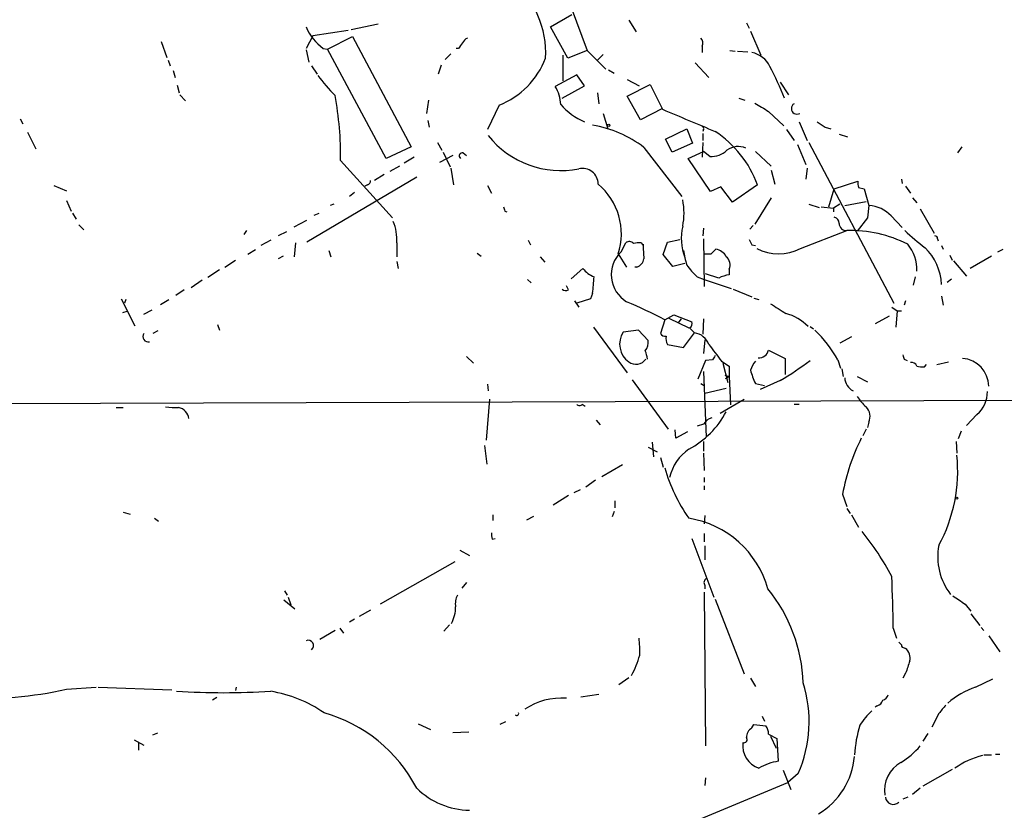
# Model space of a CAD drawing. Extents: x -181046 to 182399, y -358754 to 4858.
# Drawn here: x 85 to 206, y 4639 to 4736 of the extents above; entities that cross this region are included whole.
import ezdxf

# ---------------------------------------------------------------- set-up
doc = ezdxf.new("R2010")
doc.units = 0
doc.header["$MEASUREMENT"] = 0
doc.layers.add('MAIN', color=5, linetype='CONTINUOUS')

msp = doc.modelspace()

# ---------------------------------------------------------------- linework, layer by layer
at = {"layer": 'MAIN'}
for p, q in [((152.8233, 4737.1769), (154.7707, 4731.9275)), ((150.2833, 4734.8062), (152.908, 4736.3302)), ((159.8507, 4735.6529), (160.782, 4734.2135)), ((174.244, 4735.3142), (174.5827, 4734.6369)), ((125.5607, 4734.3829), (121.2427, 4733.7055)), ((129.2013, 4735.1449), (125.8993, 4734.4675)), ((152.4, 4730.9962), (150.2833, 4734.8062)), ((174.752, 4734.2982), (176.022, 4731.3349)), ((102.7007, 4733.0282), (103.378, 4731.0809)), ((121.2427, 4733.7055), (120.396, 4732.1815)), ((123.0207, 4732.0969), (126.0687, 4733.6209)), ((126.0687, 4733.6209), (133.2653, 4720.1589)), ((120.396, 4732.0122), (120.7347, 4730.4882)), ((122.5127, 4732.1815), (123.0207, 4732.0969)), ((130.2173, 4718.7195), (123.0207, 4732.0969)), ((139.0227, 4732.1815), (138.7687, 4732.1815)), ((154.7707, 4731.9275), (152.4, 4730.9962)), ((154.7707, 4731.9275), (157.0567, 4729.6415)), ((168.8253, 4732.4355), (168.8253, 4731.6735)), ((172.212, 4731.9275), (172.8893, 4731.8429)), ((173.1433, 4731.8429), (174.4133, 4731.7582)), ((103.5473, 4730.7422), (103.8013, 4730.0649)), ((138.0913, 4731.5042), (137.414, 4730.8269)), ((151.8073, 4731.3349), (151.8073, 4728.2022)), ((156.718, 4731.4195), (155.956, 4730.6575)), ((167.9787, 4730.4035), (169.672, 4728.6255)), ((104.14, 4729.4722), (104.394, 4728.6255)), ((121.0733, 4730.0649), (121.7507, 4729.0489)), ((136.906, 4730.1495), (136.5673, 4729.0489)), ((157.3953, 4729.5569), (158.0727, 4729.1335)), ((153.5007, 4728.9642), (150.876, 4727.5249)), ((154.432, 4727.6095), (153.5007, 4728.9642)), ((159.6813, 4728.3715), (161.1207, 4727.6095)), ((178.3927, 4728.0329), (179.4087, 4726.5089)), ((104.648, 4727.6942), (104.902, 4726.7629)), ((151.7227, 4726.0855), (154.432, 4727.6095)), ((156.0407, 4726.7629), (156.21, 4725.4082)), ((159.6813, 4726.3395), (162.4753, 4727.7789)), ((162.4753, 4727.7789), (163.9993, 4724.7309)), ((104.9867, 4726.5089), (105.664, 4725.7469)), ((135.382, 4725.8315), (135.128, 4724.2229)), ((161.29, 4723.4609), (159.6813, 4726.3395)), ((173.3127, 4726.0855), (174.0747, 4725.8315)), ((144.018, 4725.2389), (142.5787, 4722.2755)), ((163.9993, 4724.8155), (161.29, 4723.4609)), ((176.9533, 4724.4769), (178.816, 4722.6989)), ((85.4287, 4723.5455), (85.7673, 4722.9529)), ((135.2973, 4723.3762), (135.4667, 4722.5295)), ((156.718, 4724.2229), (157.3107, 4722.3602)), ((180.6787, 4723.2069), (181.6947, 4720.9209)), ((86.36, 4721.9369), (87.376, 4719.9049)), ((164.338, 4721.0902), (166.9627, 4722.3602)), ((166.9627, 4722.3602), (167.64, 4720.5822)), ((168.9947, 4722.2755), (168.91, 4722.0215)), ((179.1547, 4722.2755), (180.086, 4720.9209)), ((183.896, 4722.5295), (184.5733, 4722.3602)), ((165.1847, 4719.4815), (164.338, 4721.0902)), ((168.91, 4721.7675), (168.91, 4720.9209)), ((185.5893, 4721.6829), (186.6053, 4721.3442)), ((133.2653, 4720.1589), (130.2173, 4718.7195)), ((136.4827, 4720.6669), (136.9907, 4719.7355)), ((161.7133, 4720.0742), (166.37, 4714.0629)), ((167.64, 4720.5822), (165.1847, 4719.4815)), ((167.132, 4718.7195), (168.9947, 4719.5662)), ((168.91, 4720.6669), (168.8253, 4718.8889)), ((169.7567, 4718.9735), (168.9947, 4719.5662)), ((175.3447, 4719.5662), (177.292, 4717.7882)), ((180.5093, 4720.4129), (181.5253, 4717.9575)), ((181.864, 4720.6669), (192.278, 4701.0242)), ((200.5753, 4720.1589), (200.0673, 4719.3969)), ((124.6293, 4718.4655), (130.9793, 4711.4382)), ((133.604, 4718.8889), (132.4187, 4718.1269)), ((138.3453, 4719.0582), (136.7367, 4718.2115)), ((137.16, 4719.4815), (138.0067, 4717.7035)), ((139.6153, 4719.3969), (140.0387, 4719.0582)), ((169.8413, 4714.6555), (167.132, 4718.7195)), ((131.826, 4717.7882), (130.6407, 4717.1109)), ((138.0913, 4717.5342), (138.43, 4715.5022)), ((177.292, 4717.2802), (177.7153, 4715.5869)), ((181.6947, 4717.5342), (181.5253, 4716.1795)), ((133.9427, 4716.4335), (120.4807, 4708.4749)), ((129.9633, 4716.7722), (128.778, 4716.0102)), ((184.9967, 4714.9942), (187.8753, 4715.9255)), ((193.2093, 4716.1795), (193.294, 4715.6715)), ((89.5773, 4715.4175), (91.1013, 4714.7402)), ((127.9313, 4715.5022), (127.5927, 4715.3329)), ((142.5787, 4715.4175), (143.0867, 4714.4862)), ((171.1113, 4715.2482), (169.8413, 4714.6555)), ((172.5507, 4713.3855), (171.1113, 4715.2482)), ((175.5987, 4715.5022), (172.5507, 4713.3855)), ((184.3193, 4712.7929), (184.9967, 4714.9942)), ((187.96, 4715.1635), (188.6373, 4714.9942)), ((188.6373, 4714.9942), (189.23, 4712.9622)), ((193.7173, 4715.3329), (194.31, 4714.4862)), ((91.1013, 4713.5549), (91.694, 4712.2849)), ((126.3227, 4714.5709), (125.73, 4714.0629)), ((177.292, 4713.8935), (175.26, 4710.6762)), ((194.564, 4713.8935), (195.072, 4713.3009)), ((123.7827, 4713.1315), (123.3593, 4712.9622)), ((181.864, 4713.1315), (183.134, 4712.7082)), ((183.388, 4712.7929), (184.912, 4712.6235)), ((185.674, 4713.1315), (184.912, 4712.6235)), ((184.912, 4712.6235), (184.912, 4712.2002)), ((186.2667, 4712.9622), (188.8913, 4713.4702)), ((189.23, 4712.9622), (189.0607, 4711.4382)), ((195.4953, 4712.5389), (197.1887, 4709.5755)), ((91.8633, 4712.0309), (92.2867, 4711.2689)), ((118.9567, 4710.3375), (120.4807, 4711.1842)), ((121.412, 4711.7769), (122.0047, 4712.0309)), ((144.6953, 4712.2849), (144.9493, 4712.2002)), ((189.0607, 4711.4382), (187.7907, 4709.8295)), ((191.9393, 4711.6922), (193.294, 4710.2529)), ((92.6253, 4710.5915), (93.218, 4709.9989)), ((113.1147, 4709.9142), (112.776, 4709.4062)), ((168.9947, 4710.1682), (168.91, 4709.2369)), ((175.0907, 4710.5069), (174.6673, 4710.0835)), ((180.848, 4707.7129), (186.5207, 4709.9142)), ((116.078, 4708.7289), (114.8927, 4708.0515)), ((118.0253, 4709.7449), (117.0093, 4709.2369)), ((147.574, 4708.7289), (147.828, 4708.1362)), ((164.592, 4708.4749), (166.116, 4708.8135)), ((168.9947, 4708.8982), (169.0793, 4703.0562)), ((197.612, 4708.8982), (197.6967, 4708.6442)), ((114.2153, 4707.5435), (113.284, 4706.9509)), ((119.126, 4708.3902), (118.9567, 4706.6969)), ((131.4873, 4708.3902), (131.4873, 4706.6969)), ((158.9193, 4707.2895), (159.512, 4708.3902)), ((161.3747, 4708.3902), (161.6287, 4708.0515)), ((161.6287, 4708.0515), (161.6287, 4708.2209)), ((164.084, 4706.9509), (164.592, 4708.4749)), ((169.926, 4707.0355), (170.5187, 4707.6282)), ((174.9213, 4708.1362), (175.3447, 4708.0515)), ((198.12, 4708.0515), (198.2893, 4707.6282)), ((204.978, 4707.2895), (205.6553, 4707.6282)), ((117.602, 4706.7815), (117.0093, 4706.4429)), ((123.19, 4707.4589), (123.444, 4706.6969)), ((141.3087, 4707.1202), (141.8167, 4706.7815)), ((149.0133, 4706.6969), (149.606, 4706.0195)), ((158.5807, 4707.0355), (159.5967, 4705.4269)), ((165.2693, 4705.5115), (164.084, 4706.9509)), ((199.136, 4706.8662), (199.39, 4706.2735)), ((204.216, 4706.7815), (201.5913, 4705.2575)), ((109.8127, 4705.0882), (108.3733, 4704.1569)), ((110.49, 4705.4269), (111.76, 4706.2735)), ((131.4873, 4706.1042), (131.6567, 4705.2575)), ((152.8233, 4703.9875), (154.2627, 4705.2575)), ((160.8667, 4705.4269), (160.6127, 4705.4269)), ((166.7087, 4705.8502), (165.2693, 4705.5115)), ((172.1273, 4705.1729), (172.1273, 4704.4955)), ((199.5593, 4706.1889), (201.168, 4704.3262)), ((147.4893, 4703.9029), (147.9127, 4703.4795)), ((168.2327, 4704.2415), (169.0793, 4703.9029)), ((169.0793, 4703.9029), (172.3813, 4702.8022)), ((170.8573, 4704.0722), (169.2487, 4704.5802)), ((194.9027, 4704.2415), (194.6487, 4703.2255)), ((198.7973, 4703.5642), (199.3053, 4703.9875)), ((107.696, 4703.8182), (106.3413, 4702.8869)), ((152.4847, 4702.6329), (152.2307, 4703.1409)), ((172.6353, 4702.7175), (174.9213, 4701.7862)), ((97.79, 4701.5322), (99.4833, 4698.2302)), ((105.4947, 4702.6329), (104.4787, 4701.9555)), ((155.194, 4701.5322), (153.5007, 4701.0242)), ((155.448, 4702.2095), (155.194, 4701.5322)), ((175.1753, 4701.6169), (175.768, 4701.4475)), ((198.12, 4701.8709), (198.2893, 4700.7702)), ((98.3827, 4701.4475), (98.2133, 4701.0242)), ((102.616, 4700.8549), (103.632, 4701.4475)), ((153.2467, 4701.2782), (153.7547, 4700.5162)), ((192.024, 4700.5162), (192.7013, 4700.0929)), ((193.7173, 4701.2782), (193.548, 4700.7702)), ((98.4673, 4700.0082), (97.9593, 4699.8389)), ((100.584, 4699.6695), (101.6, 4700.1775)), ((164.2533, 4698.9922), (165.354, 4699.5849)), ((164.7613, 4699.1615), (167.2167, 4697.9762)), ((165.354, 4699.5849), (167.5553, 4698.7382)), ((166.2853, 4699.0769), (165.862, 4698.5689)), ((168.9947, 4699.0769), (168.91, 4697.2142)), ((191.6853, 4699.4155), (189.992, 4698.4842)), ((192.7013, 4700.0929), (192.532, 4698.0609)), ((192.7013, 4700.0929), (193.2093, 4700.0929)), ((109.5587, 4698.3995), (109.8127, 4697.7222)), ((155.5327, 4698.0609), (159.6813, 4692.4729)), ((164.2533, 4698.9922), (163.7453, 4697.2989)), ((167.3013, 4697.9762), (167.894, 4697.3835)), ((182.0333, 4698.1455), (182.4567, 4697.8915)), ((102.2773, 4697.6375), (101.6847, 4697.2989)), ((161.036, 4697.7222), (159.1733, 4697.4682)), ((162.2213, 4696.4522), (161.036, 4697.7222)), ((166.5393, 4695.6055), (167.894, 4697.3835)), ((187.1133, 4696.8755), (185.674, 4696.1135)), ((164.592, 4695.9442), (166.5393, 4695.6055)), ((169.164, 4696.5369), (168.9947, 4694.8435)), ((140.0387, 4694.5049), (140.8853, 4693.6582)), ((176.9533, 4695.2669), (178.9853, 4694.2509)), ((178.9853, 4694.2509), (178.9853, 4692.3035)), ((169.2487, 4693.9969), (168.3173, 4691.7109)), ((170.0953, 4694.0815), (169.2487, 4693.9969)), ((171.196, 4693.9122), (172.1273, 4693.3195)), ((171.3653, 4693.6582), (171.958, 4691.2875)), ((172.1273, 4693.3195), (172.1273, 4692.0495)), ((185.42, 4694.0815), (185.7587, 4693.0655)), ((193.548, 4694.1662), (193.8867, 4693.9969)), ((196.0033, 4693.2349), (196.2573, 4693.4889)), ((197.5273, 4693.4889), (198.9667, 4693.8275)), ((168.9947, 4692.6422), (169.3333, 4684.5989)), ((171.6193, 4692.2189), (172.1273, 4692.0495)), ((171.704, 4691.7955), (172.1273, 4692.0495)), ((172.1273, 4692.0495), (172.2967, 4688.5782)), ((185.928, 4692.9809), (186.0973, 4692.0495)), ((187.7907, 4692.0495), (189.0607, 4691.3722)), ((142.5787, 4691.1182), (142.6633, 4690.2715)), ((160.274, 4691.6262), (164.6767, 4685.6149)), ((168.656, 4691.2029), (169.0793, 4690.9489)), ((175.3447, 4691.2029), (176.4453, 4690.9489)), ((178.3927, 4691.5415), (175.9373, 4690.4409)), ((169.164, 4690.0175), (171.7887, 4690.6102)), ((97.1973, 4688.2395), (98.044, 4688.2395)), ((142.8327, 4689.2555), (142.4093, 4684.2602)), ((154.178, 4688.6629), (154.5167, 4688.4089)), ((171.0267, 4687.5622), (173.99, 4689.2555)), ((180.086, 4688.6629), (180.6787, 4688.6629)), ((202.438, 4687.3929), (201.168, 4686.0382)), ((155.8713, 4686.7155), (156.3793, 4686.1229)), ((168.9947, 4686.2075), (168.2327, 4685.9535)), ((189.23, 4686.4615), (189.0607, 4685.7842)), ((165.608, 4684.5142), (165.5233, 4685.5302)), ((167.0473, 4685.2762), (165.608, 4684.5142)), ((188.8913, 4685.6149), (188.468, 4684.7682)), ((200.4907, 4685.3609), (200.152, 4684.4295)), ((142.24, 4683.5829), (142.494, 4681.2969)), ((162.2213, 4683.4135), (163.322, 4682.8209)), ((162.7293, 4684.0062), (162.8987, 4682.2282)), ((168.9947, 4684.0909), (168.9947, 4682.9055)), ((199.898, 4684.0909), (199.9827, 4682.6515)), ((168.9947, 4682.6515), (169.0793, 4680.5349)), ((159.0887, 4681.2122), (156.5487, 4679.7729)), ((163.7453, 4682.1435), (164.084, 4680.9582)), ((155.7867, 4679.3495), (154.6013, 4678.5029)), ((169.0793, 4679.6882), (169.0793, 4679.0955)), ((169.0793, 4678.6722), (169.0793, 4678.1642)), ((152.4847, 4677.4869), (150.622, 4676.3015)), ((153.924, 4678.1642), (153.162, 4677.8255)), ((186.0127, 4677.6562), (186.5207, 4676.1322)), ((158.1573, 4676.8095), (158.1573, 4675.9629)), ((98.044, 4675.4549), (98.8907, 4675.2009)), ((143.256, 4675.1162), (143.256, 4674.4389)), ((158.0727, 4675.5395), (157.8187, 4674.8622)), ((169.164, 4675.0315), (169.0793, 4674.0155)), ((186.5207, 4675.8782), (186.944, 4675.2855)), ((187.1133, 4675.1162), (187.96, 4673.5922)), ((101.854, 4674.6929), (102.362, 4674.3542)), ((147.4047, 4674.5235), (148.2513, 4674.9469)), ((169.0793, 4672.8302), (169.0793, 4671.8142)), ((143.1713, 4672.1529), (143.51, 4672.2375)), ((167.5553, 4672.2375), (170.2647, 4665.0409)), ((139.192, 4670.7982), (140.3773, 4670.1209)), ((169.164, 4671.3062), (169.164, 4669.6129)), ((138.5993, 4669.3589), (129.4553, 4664.1942)), ((140.0387, 4666.8189), (139.446, 4666.1415)), ((117.7713, 4665.8029), (118.11, 4665.2949)), ((169.0793, 4665.6335), (169.2487, 4646.8375)), ((169.164, 4666.4802), (169.164, 4666.0569)), ((117.6867, 4664.7022), (119.0413, 4663.6015)), ((118.1947, 4665.0409), (118.5333, 4664.1095)), ((170.434, 4664.7869), (173.99, 4655.6429)), ((200.9987, 4664.1942), (201.676, 4663.3475)), ((128.27, 4663.4322), (126.9153, 4662.6702)), ((201.676, 4663.0089), (202.7767, 4661.5695)), ((126.3227, 4662.3315), (125.73, 4661.9929)), ((123.952, 4660.9769), (122.0893, 4659.8762)), ((124.5447, 4661.2309), (124.968, 4660.6382)), ((137.922, 4661.6542), (137.2447, 4660.8922)), ((192.1933, 4661.2309), (192.6167, 4660.0455)), ((202.946, 4661.3155), (203.2847, 4660.9769)), ((203.8773, 4660.2995), (205.232, 4658.3522)), ((193.548, 4658.8602), (193.7173, 4658.7755)), ((193.7173, 4655.7275), (193.3787, 4655.1349)), ((158.6653, 4654.3729), (159.8507, 4655.2195)), ((174.752, 4655.1349), (175.3447, 4654.1189)), ((202.2687, 4654.0342), (204.3853, 4655.0502)), ((91.1013, 4653.7802), (94.742, 4654.0342)), ((94.996, 4654.0342), (103.9707, 4653.6955)), ((111.8447, 4654.0342), (111.76, 4653.6109)), ((109.474, 4652.7642), (108.966, 4652.4255)), ((154.0087, 4652.8489), (156.21, 4653.1875)), ((190.246, 4651.7482), (189.992, 4651.5789)), ((144.78, 4649.8009), (144.1027, 4649.4622)), ((176.1913, 4650.4782), (176.4453, 4649.8855)), ((197.7813, 4650.8169), (196.9347, 4649.1235)), ((134.112, 4649.5469), (135.636, 4648.8695)), ((140.2927, 4648.5309), (138.3453, 4648.4462)), ((174.9213, 4649.0389), (175.1753, 4649.4622)), ((175.1753, 4649.4622), (176.6147, 4649.2929)), ((99.3987, 4647.5995), (100.584, 4646.9222)), ((101.6847, 4648.1922), (102.2773, 4648.4462)), ((176.9533, 4648.2769), (177.9693, 4647.7689)), ((177.2073, 4648.0229), (177.8847, 4646.5835)), ((177.9693, 4647.7689), (178.1387, 4644.9749)), ((196.4267, 4648.3615), (195.834, 4647.4302)), ((99.9067, 4647.2609), (99.9067, 4646.3295)), ((203.2847, 4645.7369), (204.216, 4645.7369)), ((204.724, 4645.8215), (205.232, 4645.8215)), ((178.7313, 4643.8742), (179.6627, 4641.5035)), ((199.39, 4643.9589), (195.834, 4641.9269)), ((169.2487, 4642.9429), (169.164, 4642.0115)), ((180.594, 4643.4509), (179.324, 4642.3502)), ((166.116, 4636.8469), (179.324, 4642.3502)), ((195.4953, 4641.6729), (194.564, 4640.9109)), ((193.9713, 4640.5722), (193.3787, 4640.3182))]:
    msp.add_line(p, q, dxfattribs=at)
for centre, radius in [((157.4165, 4722.7624), 0.1496), ((676.5713, -177031.6187), 181722.2289), ((199.9826, 4677.1482), 0.1197)]:
    msp.add_circle(centre, radius, dxfattribs=at)
for centre, radius, start, end in [((137.9904, 4731.594), 11.7156, 357.075147, 49.321948), ((126.3523, 4737.4438), 6.5142, 203.884972, 233.883904), ((308.6266, 4605.5203), 211.6803, 143.018223, 143.247406), ((140.8436, 4732.1386), 1.4975, 118.750617, 151.249383), ((168.1154, 4732.8393), 0.8167, 330.36824, 48.554055), ((174.3013, 4728.5899), 3.1453, 26.232674, 78.631479), ((140.3291, 4734.5469), 10.0123, 291.619166, 339.229092), ((135.0451, 4708.4178), 47.2807, 21.942571, 27.132584), ((139.5352, 4741.9985), 22.0317, 216.545496, 224.983634), ((146.711, 4725.0386), 4.8507, 3.367154, 30.835122), ((82.77, 4718.9114), 41.8617, 359.389688, 10.338732), ((157.5788, 4730.5026), 7.9454, 220.680058, 246.668374), ((844.5722, 6332.0643), 1745.4799, 247.0513563, 247.2805372), ((430.0954, 5148.2911), 493.6592, 238.921146, 239.150339), ((180.4246, 4724.8155), 0.6817, 119.735498, 299.754264), ((352.7379, 4976.8679), 305.2796, 236.192723, 236.421906), ((153.0515, 4708.6426), 14.3425, 52.848547, 80.381307), ((168.8254, 4722.4025), 0.2117, 323.124688, 90.027065), ((163.0613, 4710.8753), 13.3639, 20.256472, 56.517192), ((151.5746, 4728.6667), 11.4271, 218.754402, 280.99851), ((169.9727, 4721.6942), 2.7292, 265.460733, 314.137503), ((173.2438, 4717.8147), 2.3596, 67.170939, 125.508039), ((139.5201, 4719.0212), 0.3876, 75.780898, 231.10474), ((154.2005, 4715.577), 1.9248, 0.294692, 103.391533), ((127.8214, 4715.9424), 0.4537, 284.017867, 8.594459), ((189.4435, 4715.7141), 1.5824, 172.322568, 200.362373), ((150.9307, 4709.4671), 8.0272, 342.366818, 49.674784), ((158.8968, 4712.0309), 7.7272, 347.983908, 12.015367), ((271.603, 4754.8614), 133.8593, 198.316987, 198.546184), ((188.9688, 4708.8801), 4.0904, 43.430916, 86.338825), ((184.8484, 4710.7961), 0.7418, 357.279935, 78.467387), ((125.6994, 4708.8032), 5.8026, 355.918534, 22.405217), ((172.6981, 4708.925), 6.4204, 166.514819, 201.114011), ((186.4255, 4710.7452), 0.8363, 178.924374, 276.535358), ((186.8688, 4694.2079), 15.7102, 63.121793, 91.269643), ((209.1912, 4725.4792), 22.0076, 225.011966, 233.459336), ((344.0969, 4793.1348), 189.3281, 206.44709, 206.676246), ((197.3156, 4708.9405), 0.2994, 351.878017, 98.121983), ((159.9413, 4707.9487), 0.6158, 35.403577, 134.197333), ((161.1206, 4706.0212), 2.3826, 83.877836, 106.515207), ((178.547, 4708.1349), 16.9185, 179.708754, 185.739674), ((170.1743, 4705.827), 1.8338, 28.317473, 79.175364), ((178.181, 4712.6169), 5.5823, 241.460806, 298.539194), ((190.5751, 4705.2543), 4.5094, 355.734508, 41.137398), ((191.3004, 4702.9258), 6.8304, 3.226174, 45.498841), ((161.5805, 4704.4996), 3.8556, 133.647503, 239.03446), ((160.4013, 4706.6754), 1.3324, 290.443811, 349.950919), ((179.6482, 4709.6411), 13.2893, 189.451194, 197.337487), ((169.5027, 4918.6852), 211.6501, 269.885381, 270.114592), ((170.9728, 4705.716), 1.2759, 334.806764, 50.246752), ((156.7192, 4707.1216), 3.0837, 217.192822, 249.063605), ((173.358, 4710.0436), 7.7416, 214.300747, 228.544147), ((82.3374, 4709.3239), 73.4559, 354.442041, 356.032548), ((172.8057, 4700.3433), 4.2073, 99.279185, 117.587668), ((152.1623, 4703.2027), 0.6547, 227.822852, 299.501727), ((128.513, 4629.4136), 78.2212, 62.811885, 66.58537), ((474.4593, 5166.0149), 551.9546, 237.415403, 237.644589), ((177.4941, 4694.0144), 5.9522, 43.951048, 74.64737), ((167.0472, 4698.4842), 0.5681, 296.574073, 26.56054), ((101.1094, 4696.9154), 0.6505, 143.873544, 283.504298), ((161.4598, 4696.0103), 2.7117, 147.477924, 233.603383), ((164.338, 4697.6375), 0.6826, 209.738635, 277.12814), ((166.0312, 4696.7061), 1.6284, 171.022983, 207.896356), ((167.5619, 4695.1553), 2.2528, 20.499189, 81.522807), ((172.3684, 4686.9577), 14.8692, 28.626513, 46.381289), ((160.7053, 4696.1763), 1.5409, 319.824996, 10.314491), ((678.4096, 5075.9098), 634.9707, 216.7552936, 216.9844874), ((158.7886, 4693.8689), 3.3613, 5.074363, 22.99894), ((297.2761, 4609.6529), 152.6537, 146.192759, 146.421922), ((175.7882, 4695.5241), 1.1932, 264.956424, 347.551404), ((320.4707, 4736.7477), 133.8752, 198.317001, 198.54617), ((200.4501, 4690.83), 3.4273, 0.571735, 86.48884), ((160.7371, 4695.0714), 1.5274, 234.526424, 323.653796), ((178.0182, 4691.7626), 3.4305, 141.199339, 162.196217), ((151.4381, 4735.4334), 51.5078, 301.55464, 306.440807), ((194.4693, 4693.1322), 0.6311, 17.263584, 104.619728), ((195.7917, 4696.0742), 2.8472, 255.358045, 274.262113), ((182.4713, 4694.7422), 7.9571, 194.042356, 206.410481), ((188.2727, 4692.0219), 2.011, 184.040553, 240.50815), ((192.788, 4692.8131), 5.9443, 212.786712, 229.039582), ((200.24, 4690.0776), 3.4697, 309.307648, 1.805178), ((104.4793, 4697.1377), 8.9046, 261.796464, 272.175346), ((104.4922, 4686.6621), 1.6106, 7.951502, 78.354478), ((153.8394, 4688.9167), 0.4232, 216.84553, 323.14635), ((187.6514, 4687.1366), 1.7169, 336.845667, 43.765765), ((161.9552, 4692.993), 11.1526, 298.149397, 331.850603), ((170.4329, 4685.3482), 1.6754, 104.596127, 149.142402), ((210.1379, 4673.4245), 24.4935, 153.079052, 170.051196), ((170.5535, 4678.3355), 5.8656, 124.671925, 166.666689), ((181.1306, 4680.4446), 18.953, 331.465177, 5.914208), ((184.3468, 4686.707), 20.9232, 196.188952, 215.043685), ((165.3139, 4662.8544), 11.9904, 15.491115, 80.868956), ((144.6531, 4672.7031), 1.5807, 172.299482, 200.370222), ((162.0505, 4651.7079), 33.917, 27.904253, 39.068817), ((205.0021, 4669.9419), 7.3648, 168.653145, 218.278787), ((169.6527, 4666.8228), 0.5968, 122.358529, 215.03213), ((16.1854, 4659.7155), 176.0144, 0.493295, 2.561178), ((162.025, 4653.9235), 19.1717, 1.849345, 39.262933), ((140.7304, 4664.2365), 2.0816, 149.438438, 190.54661), ((454.2519, 5045.7249), 457.9332, 236.195341, 236.42451), ((134.5888, 4663.7998), 4.0956, 331.148265, 0.779248), ((120.6616, 4659.1116), 0.6519, 309.166339, 114.044594), ((147.3899, 4658.4367), 13.8247, 357.894979, 6.682719), ((277.6899, 4744.0181), 119.7133, 224.885409, 225.114592), ((193.5057, 4659.1566), 0.2994, 171.878017, 278.121983), ((192.6701, 4657.5798), 1.5894, 348.079967, 48.787963), ((151.1977, 4660.6319), 10.3662, 330.157495, 344.885366), ((574.986, 4529.4846), 401.6256, 161.450464, 161.679638), ((80.9997, 4698.462), 45.8094, 251.0517, 282.739193), ((166.0315, 4649.7906), 15.8826, 336.474378, 17.407739), ((110.3207, 4751.2782), 97.9214, 266.629286, 273.370656), ((113.4429, 4637.5724), 16.17, 55.518796, 80.621095), ((205.3913, 4644.6847), 9.8572, 108.468586, 131.327548), ((151.6683, 4644.586), 8.113, 86.025028, 123.83697), ((189.9496, 4652.7219), 1.0178, 286.930557, 343.069443), ((190.6271, 4653.3991), 1.0177, 286.921424, 343.078576), ((117.4482, 4632.9832), 18.6435, 27.781342, 73.967179), ((146.1516, 4650.8169), 0.2517, 222.279812, 19.636983), ((197.3591, 4643.3771), 11.0088, 135.044162, 146.971638), ((452.1872, 4439.6644), 330.6172, 140.078715, 140.307913), ((175.5706, 4647.8817), 1.3269, 119.296598, 181.217773), ((175.5777, 4648.3829), 1.3797, 355.59365, 41.267966), ((203.6157, 4644.6131), 16.2027, 162.899455, 176.022845), ((173.9731, 4647.5995), 0.3713, 245.768033, 43.155907), ((176.7033, 4646.8812), 2.9075, 172.496122, 251.2354), ((187.7043, 4653.528), 10.2695, 301.857948, 319.345755), ((179.3938, 4637.7185), 7.3641, 99.81305, 119.495708), ((178.4932, 4646.2875), 8.9877, 300.459307, 355.405134), ((205.6669, 4635.4573), 10.5094, 104.05145, 124.404997), ((194.9948, 4641.4241), 3.8641, 118.945005, 188.901398), ((140.5633, 4648.4008), 9.4391, 225.460554, 268.870902), ((192.1905, 4640.6129), 0.9294, 182.509905, 317.04043)]:
    msp.add_arc(centre, radius, start, end, dxfattribs=at)

doc.saveas('drawing.dxf')
